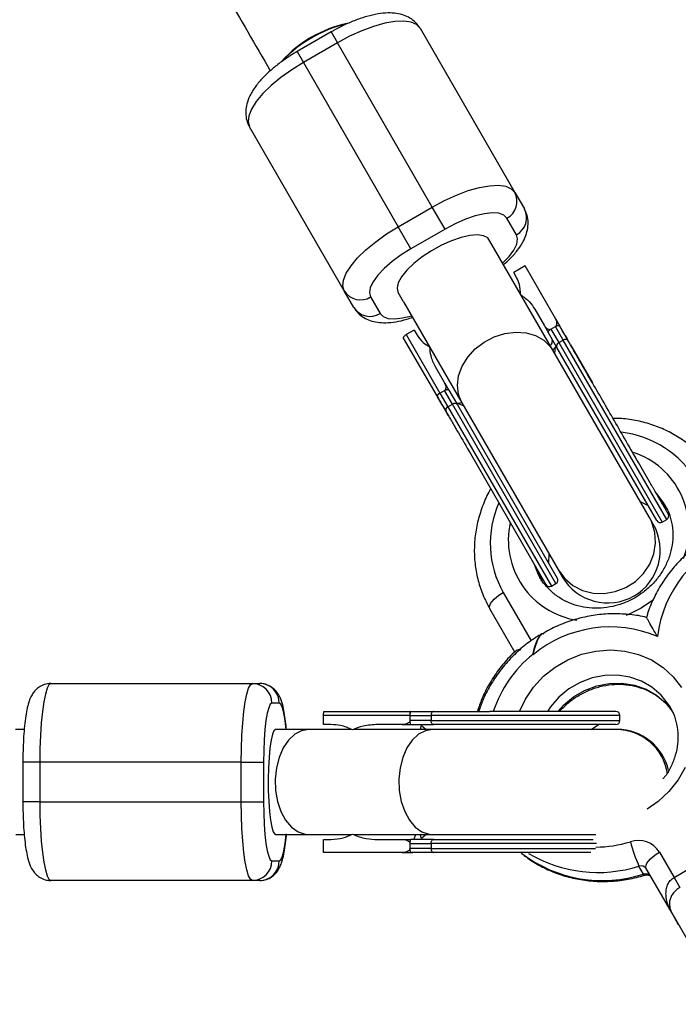
# Model space of a CAD drawing. Units: millimetres. Extents: x 297 to 3498, y 297 to 3194.
# Drawn here: x 2218 to 2243, y 1133 to 1171 of the extents above; entities that cross this region are included whole.
import ezdxf

# ---------------------------------------------------------------- set-up
doc = ezdxf.new("R2010")
doc.units = ezdxf.units.MM
doc.header["$LTSCALE"] = 50

msp = doc.modelspace()

# ---------------------------------------------------------------- linework, layer by layer
at = {"color": 7, "linetype": 'Continuous', "lineweight": 25}
for p, q in [((2233.662, 1170.642), (2237.272, 1164.389)), ((2230.28, 1170.5), (2228.981, 1169.75)), ((2230.519, 1170.086), (2229.22, 1169.336)), ((2234.129, 1163.834), (2230.519, 1170.086)), ((2229.22, 1169.336), (2232.83, 1163.084)), ((2230.777, 1160.639), (2227.167, 1166.892)), ((2237.272, 1164.389), (2237.635, 1163.76)), ((2232.83, 1163.084), (2234.129, 1163.834)), ((2234.614, 1162.992), (2234.129, 1163.834)), ((2237.335, 1162.78), (2236.972, 1163.409)), ((2233.315, 1162.242), (2232.83, 1163.084)), ((2234.614, 1162.992), (2233.315, 1162.242)), ((2236.5, 1162.226), (2236.287, 1162.594)), ((2238.72, 1158.381), (2236.5, 1162.226)), ((2237.662, 1161.589), (2237.229, 1161.339)), ((2237.339, 1161.148), (2237.229, 1161.339)), ((2238.833, 1159.561), (2237.662, 1161.589)), ((2231.14, 1160.01), (2230.777, 1160.639)), ((2232.823, 1160.594), (2233.026, 1160.243)), ((2231.776, 1160.409), (2232.139, 1159.78)), ((2233.036, 1160.226), (2235.256, 1156.381)), ((2238.036, 1159.94), (2238.4, 1159.311)), ((2238.833, 1159.561), (2238.984, 1159.3)), ((2233.44, 1159.151), (2233.137, 1158.976)), ((2233.137, 1158.976), (2234.422, 1156.751)), ((2233.44, 1159.151), (2233.55, 1158.961)), ((2238.4, 1159.311), (2238.551, 1159.05)), ((2238.873, 1158.49), (2238.551, 1159.05)), ((2238.644, 1159.188), (2238.642, 1159.187)), ((2238.644, 1159.188), (2238.817, 1159.288)), ((2238.644, 1159.188), (2238.943, 1158.67)), ((2238.818, 1159.289), (2238.817, 1159.288)), ((2239.116, 1158.77), (2238.817, 1159.288)), ((2239.186, 1158.949), (2238.984, 1159.3)), ((2234.31, 1156.645), (2233.039, 1158.846)), ((2238.943, 1158.67), (2239.116, 1158.77)), ((2239.186, 1158.949), (2239.248, 1158.842)), ((2239.393, 1158.59), (2239.248, 1158.842)), ((2242.397, 1152.013), (2238.72, 1158.381)), ((2242.68, 1151.897), (2238.873, 1158.49)), ((2239.393, 1158.59), (2240.23, 1157.14)), ((2234.611, 1157.124), (2234.248, 1157.753)), ((2234.611, 1157.124), (2234.762, 1156.862)), ((2234.422, 1156.751), (2234.42, 1156.75)), ((2234.422, 1156.751), (2234.595, 1156.851)), ((2234.422, 1156.751), (2234.721, 1156.232)), ((2234.597, 1156.852), (2234.595, 1156.851)), ((2234.895, 1156.332), (2234.595, 1156.851)), ((2234.762, 1156.862), (2235.085, 1156.303)), ((2234.31, 1156.645), (2234.329, 1156.612)), ((2234.531, 1156.262), (2234.329, 1156.612)), ((2235.256, 1156.381), (2238.932, 1150.013)), ((2234.593, 1156.155), (2234.531, 1156.262)), ((2234.738, 1155.903), (2234.593, 1156.155)), ((2234.721, 1156.232), (2234.895, 1156.332)), ((2235.085, 1156.303), (2238.891, 1149.71)), ((2234.751, 1155.88), (2234.738, 1155.903)), ((2235.578, 1154.448), (2238.458, 1149.46)), ((2242.043, 1152.626), (2242.35, 1152.469)), ((2243.017, 1152.437), (2242.985, 1152.495)), ((2242.543, 1151.76), (2242.397, 1152.013)), ((2242.885, 1151.842), (2243.058, 1151.942)), ((2238.561, 1150.281), (2238.579, 1150.626)), ((2238.932, 1150.013), (2239.079, 1149.76)), ((2238.169, 1149.84), (2238.222, 1149.745)), ((2238.663, 1149.405), (2238.836, 1149.505)), ((2237.27, 1146.892), (2236.32, 1148.538)), ((2237.965, 1146.789), (2237.959, 1146.799)), ((2219.604, 1145.695), (2227.277, 1145.695)), ((2227.277, 1145.695), (2227.558, 1145.695)), ((2228.301, 1144.945), (2228.019, 1144.945)), ((2243.21, 1144.753), (2243.183, 1144.801)), ((2233.277, 1144.483), (2229.987, 1144.483)), ((2229.987, 1144.133), (2229.987, 1144.483)), ((2230.012, 1144.633), (2233.265, 1144.633)), ((2233.265, 1144.633), (2233.306, 1144.633)), ((2233.277, 1144.484), (2233.277, 1144.483)), ((2233.277, 1144.483), (2234.081, 1144.483)), ((2233.277, 1144.483), (2233.277, 1144.283)), ((2233.306, 1144.633), (2233.384, 1144.633)), ((2233.384, 1144.633), (2234.413, 1144.633)), ((2234.081, 1144.483), (2234.081, 1144.283)), ((2241.124, 1144.633), (2236.304, 1144.633)), ((2241.274, 1144.283), (2241.274, 1144.483)), ((2230.269, 1144.133), (2229.987, 1144.133)), ((2232.985, 1144.133), (2232.055, 1144.133)), ((2232.985, 1144.133), (2233.306, 1144.133)), ((2234.081, 1144.283), (2233.277, 1144.283)), ((2233.277, 1144.281), (2233.277, 1144.283)), ((2233.306, 1144.133), (2234.178, 1144.133)), ((2241.124, 1144.133), (2234.178, 1144.133)), ((2240.174, 1143.945), (2240.463, 1144.133)), ((2218.588, 1143.945), (2218.259, 1143.945)), ((2229.431, 1143.945), (2228.16, 1143.945)), ((2228.591, 1143.945), (2228.562, 1143.945)), ((2228.595, 1143.943), (2228.562, 1143.945)), ((2231.061, 1143.945), (2229.431, 1143.945)), ((2234.146, 1143.945), (2231.125, 1143.945)), ((2241.131, 1143.945), (2234.146, 1143.945)), ((2241.174, 1143.945), (2241.131, 1143.945)), ((2218.537, 1142.695), (2218.537, 1141.195)), ((2226.855, 1142.695), (2219.182, 1142.695)), ((2219.182, 1142.695), (2219.182, 1141.195)), ((2226.855, 1142.695), (2227.703, 1142.695)), ((2226.855, 1141.195), (2226.855, 1142.695)), ((2227.703, 1142.695), (2227.703, 1141.195)), ((2219.182, 1141.195), (2226.855, 1141.195)), ((2226.855, 1141.195), (2227.703, 1141.195)), ((2218.266, 1139.945), (2218.589, 1139.945)), ((2228.16, 1139.945), (2229.431, 1139.945)), ((2228.562, 1139.945), (2228.595, 1139.947)), ((2228.562, 1139.945), (2228.591, 1139.945)), ((2229.431, 1139.945), (2231.063, 1139.945)), ((2231.125, 1139.945), (2234.146, 1139.945)), ((2234.146, 1139.945), (2240.359, 1139.945)), ((2229.987, 1139.258), (2229.987, 1139.758)), ((2229.987, 1139.758), (2230.269, 1139.758)), ((2232.055, 1139.758), (2232.985, 1139.758)), ((2232.985, 1139.758), (2233.306, 1139.758)), ((2233.277, 1139.608), (2233.277, 1139.609)), ((2233.277, 1139.608), (2234.081, 1139.608)), ((2233.277, 1139.608), (2233.277, 1139.408)), ((2234.178, 1139.758), (2233.306, 1139.758)), ((2234.081, 1139.608), (2234.081, 1139.408)), ((2234.178, 1139.758), (2240.261, 1139.758)), ((2232.985, 1139.258), (2229.987, 1139.258)), ((2232.985, 1139.258), (2233.306, 1139.258)), ((2234.081, 1139.408), (2233.277, 1139.408)), ((2233.277, 1139.406), (2233.277, 1139.408)), ((2233.306, 1139.258), (2233.384, 1139.258)), ((2234.176, 1139.258), (2233.384, 1139.258)), ((2242.779, 1139.276), (2243.335, 1138.312)), ((2228.019, 1138.945), (2228.301, 1138.945)), ((2242.176, 1138.442), (2242.001, 1138.746)), ((2243.335, 1138.312), (2244.31, 1138.875)), ((2243.258, 1136.946), (2242.276, 1138.648)), ((2227.277, 1138.195), (2219.604, 1138.195)), ((2227.558, 1138.195), (2227.277, 1138.195)), ((2243.335, 1138.312), (2243.557, 1137.928)), ((2243.174, 1137.212), (2243.176, 1137.168)), ((2245.258, 1133.482), (2243.258, 1136.946)), ((2243.508, 1136.513), (2243.271, 1136.924))]:
    msp.add_line(p, q, dxfattribs=at)
at = {"color": 1, "linetype": 'Continuous', "lineweight": 25}
for p, q in [((2230.28, 1170.5), (2230.519, 1170.086)), ((2228.981, 1169.75), (2229.22, 1169.336)), ((2238.943, 1158.67), (2242.885, 1151.842)), ((2243.058, 1151.942), (2239.116, 1158.77)), ((2238.79, 1158.259), (2238.821, 1158.517)), ((2235.087, 1156.362), (2235.326, 1156.259)), ((2234.721, 1156.232), (2238.663, 1149.405)), ((2238.836, 1149.505), (2234.895, 1156.332)), ((2242.934, 1152.519), (2243.083, 1152.316)), ((2238.313, 1149.599), (2238.175, 1149.949)), ((2236.828, 1149.158), (2237.893, 1147.314)), ((2241.274, 1144.483), (2234.081, 1144.483)), ((2233.712, 1144.1), (2233.902, 1143.945)), ((2234.081, 1144.283), (2241.274, 1144.283)), ((2219.182, 1142.695), (2218.537, 1142.695)), ((2219.182, 1141.195), (2218.537, 1141.195)), ((2233.902, 1139.945), (2233.712, 1139.79)), ((2240.387, 1139.608), (2234.081, 1139.608)), ((2234.081, 1139.408), (2240.34, 1139.408))]:
    msp.add_line(p, q, dxfattribs=at)
at = {"color": 7, "linetype": 'Continuous', "lineweight": 25, "flags": 128}
for points in [[(2233.662, 1170.642), (2233.528, 1170.783), (2233.319, 1170.875), (2233.041, 1170.913), (2232.704, 1170.898), (2232.316, 1170.83), (2231.891, 1170.71), (2231.44, 1170.542), (2230.978, 1170.332), (2230.519, 1170.086)], [(2229.22, 1169.336), (2228.777, 1169.062), (2228.364, 1168.766), (2227.994, 1168.46), (2227.677, 1168.151), (2227.424, 1167.85), (2227.242, 1167.565), (2227.137, 1167.306), (2227.112, 1167.079), (2227.167, 1166.892)], [(2234.129, 1163.834), (2234.588, 1164.08), (2235.05, 1164.29), (2235.501, 1164.457), (2235.926, 1164.577), (2236.314, 1164.645), (2236.651, 1164.66), (2236.929, 1164.622), (2237.138, 1164.531), (2237.272, 1164.389)], [(2236.972, 1163.409), (2236.855, 1163.526), (2236.667, 1163.595), (2236.416, 1163.613), (2236.112, 1163.58), (2235.766, 1163.498), (2235.391, 1163.369), (2235.002, 1163.198), (2234.614, 1162.992)], [(2230.777, 1160.639), (2230.722, 1160.826), (2230.747, 1161.053), (2230.852, 1161.312), (2231.034, 1161.597), (2231.287, 1161.898), (2231.604, 1162.207), (2231.974, 1162.514), (2232.387, 1162.809), (2232.83, 1163.084)], [(2233.315, 1162.242), (2232.943, 1162.009), (2232.601, 1161.758), (2232.302, 1161.498), (2232.057, 1161.239), (2231.877, 1160.992), (2231.767, 1160.766), (2231.733, 1160.569), (2231.776, 1160.409)], [(2238.932, 1150.013), (2239.173, 1149.69), (2239.484, 1149.428), (2239.849, 1149.241), (2240.253, 1149.136), (2240.676, 1149.119), (2241.099, 1149.191), (2241.501, 1149.348), (2241.864, 1149.583), (2242.171, 1149.884), (2242.408, 1150.239), (2242.563, 1150.63), (2242.629, 1151.038), (2242.603, 1151.446), (2242.487, 1151.833), (2242.397, 1152.013)], [(2238.932, 1150.013), (2239.173, 1149.69), (2239.484, 1149.428), (2239.849, 1149.241), (2240.253, 1149.136), (2240.676, 1149.119), (2241.099, 1149.191), (2241.501, 1149.348), (2241.864, 1149.583), (2242.171, 1149.884), (2242.408, 1150.239), (2242.563, 1150.63), (2242.629, 1151.038), (2242.603, 1151.446), (2242.487, 1151.833), (2242.397, 1152.013)], [(2236.32, 1148.538), (2236.305, 1148.593), (2236.316, 1148.66), (2236.351, 1148.737), (2236.411, 1148.821), (2236.491, 1148.908), (2236.591, 1148.995), (2236.704, 1149.08), (2236.828, 1149.158)], [(2219.604, 1145.695), (2219.53, 1145.649), (2219.459, 1145.514), (2219.393, 1145.293), (2219.332, 1144.993), (2219.28, 1144.623), (2219.238, 1144.195), (2219.207, 1143.721), (2219.188, 1143.216), (2219.182, 1142.695)], [(2226.855, 1142.695), (2226.861, 1143.216), (2226.88, 1143.721), (2226.911, 1144.195), (2226.953, 1144.623), (2227.005, 1144.993), (2227.066, 1145.293), (2227.132, 1145.514), (2227.203, 1145.649), (2227.277, 1145.695)], [(2228.019, 1144.945), (2227.957, 1144.902), (2227.898, 1144.774), (2227.843, 1144.566), (2227.795, 1144.286), (2227.756, 1143.945), (2227.727, 1143.556), (2227.709, 1143.134), (2227.703, 1142.695)], [(2234.178, 1144.633), (2234.159, 1144.63), (2234.141, 1144.621), (2234.124, 1144.607), (2234.109, 1144.589), (2234.097, 1144.566), (2234.088, 1144.54), (2234.083, 1144.512), (2234.081, 1144.483)], [(2234.178, 1144.133), (2234.159, 1144.135), (2234.141, 1144.144), (2234.124, 1144.158), (2234.109, 1144.176), (2234.097, 1144.199), (2234.088, 1144.225), (2234.083, 1144.253), (2234.081, 1144.283)], [(2219.182, 1141.195), (2219.188, 1140.674), (2219.207, 1140.169), (2219.238, 1139.695), (2219.28, 1139.267), (2219.332, 1138.897), (2219.393, 1138.597), (2219.459, 1138.376), (2219.53, 1138.241), (2219.604, 1138.195)], [(2227.277, 1138.195), (2227.203, 1138.241), (2227.132, 1138.376), (2227.066, 1138.597), (2227.005, 1138.897), (2226.953, 1139.267), (2226.911, 1139.695), (2226.88, 1140.169), (2226.861, 1140.674), (2226.855, 1141.195)], [(2227.703, 1141.195), (2227.709, 1140.756), (2227.727, 1140.334), (2227.756, 1139.945), (2227.795, 1139.604), (2227.843, 1139.324), (2227.898, 1139.116), (2227.957, 1138.988), (2228.019, 1138.945)], [(2234.081, 1139.608), (2234.083, 1139.637), (2234.088, 1139.665), (2234.097, 1139.691), (2234.109, 1139.714), (2234.124, 1139.732), (2234.141, 1139.746), (2234.159, 1139.755), (2234.178, 1139.758)], [(2234.081, 1139.408), (2234.083, 1139.378), (2234.088, 1139.35), (2234.097, 1139.324), (2234.109, 1139.301), (2234.124, 1139.283), (2234.141, 1139.269), (2234.159, 1139.26), (2234.178, 1139.258)], [(2242.276, 1138.648), (2242.26, 1138.704), (2242.269, 1138.773), (2242.304, 1138.852), (2242.362, 1138.937), (2242.443, 1139.025), (2242.541, 1139.114), (2242.655, 1139.198), (2242.779, 1139.276)]]:
    msp.add_lwpolyline(points, dxfattribs=at)
at = {"color": 1, "linetype": 'Continuous', "lineweight": 25, "flags": 128}
for points in [[(2236.287, 1162.594), (2236.238, 1162.657), (2236.081, 1162.743), (2235.852, 1162.776), (2235.563, 1162.753), (2235.227, 1162.677), (2234.859, 1162.549), (2234.477, 1162.377), (2234.099, 1162.169), (2233.742, 1161.934), (2233.423, 1161.682), (2233.157, 1161.427), (2232.957, 1161.179), (2232.831, 1160.951), (2232.786, 1160.753), (2232.823, 1160.594)], [(2236.809, 1161.691), (2236.809, 1161.691), (2237.054, 1161.949), (2237.234, 1162.197), (2237.343, 1162.423), (2237.378, 1162.62), (2237.335, 1162.78)], [(2232.139, 1159.78), (2232.256, 1159.663), (2232.444, 1159.594), (2232.695, 1159.576), (2232.999, 1159.609), (2233.345, 1159.691), (2233.345, 1159.691)], [(2235.256, 1156.381), (2235.127, 1156.698), (2235.085, 1157.047), (2235.132, 1157.412), (2235.266, 1157.775), (2235.48, 1158.12), (2235.765, 1158.43), (2236.107, 1158.691), (2236.49, 1158.891), (2236.896, 1159.02), (2237.307, 1159.073), (2237.703, 1159.047), (2238.065, 1158.942), (2238.377, 1158.765), (2238.624, 1158.523), (2238.72, 1158.381)], [(2242.985, 1152.495), (2242.925, 1152.592), (2242.675, 1152.915)], [(2238.006, 1150.243), (2238.167, 1149.845), (2238.169, 1149.84)], [(2242.571, 1148.893), (2242.548, 1148.874), (2242.082, 1148.557)], [(2242.082, 1148.557), (2241.575, 1148.313), (2241.509, 1148.288)], [(2237.449, 1144.633), (2237.674, 1145.102), (2237.985, 1145.56), (2238.366, 1145.97), (2238.806, 1146.32), (2239.293, 1146.601), (2239.816, 1146.807), (2240.361, 1146.932), (2240.914, 1146.973), (2241.459, 1146.928), (2241.984, 1146.8), (2242.475, 1146.59), (2242.918, 1146.305), (2243.303, 1145.952), (2243.619, 1145.541)], [(2243.183, 1144.801), (2243.124, 1144.898), (2242.842, 1145.254), (2242.494, 1145.552), (2242.092, 1145.781), (2241.648, 1145.935), (2241.178, 1146.007), (2240.695, 1145.997), (2240.215, 1145.905), (2239.755, 1145.732), (2239.328, 1145.486), (2238.948, 1145.173), (2238.628, 1144.804), (2238.512, 1144.633)], [(2238.907, 1144.633), (2239.124, 1144.868), (2239.503, 1145.181), (2239.93, 1145.428), (2240.391, 1145.6), (2240.871, 1145.693), (2241.353, 1145.703), (2241.824, 1145.63), (2242.268, 1145.476), (2242.67, 1145.247), (2243.018, 1144.949), (2243.265, 1144.646)], [(2228.564, 1143.945), (2228.564, 1143.945), (2228.524, 1144.286), (2228.476, 1144.566), (2228.422, 1144.774), (2228.362, 1144.902), (2228.301, 1144.945)], [(2228.16, 1143.945), (2228.099, 1143.898), (2228.042, 1143.76), (2227.99, 1143.537), (2227.945, 1143.24), (2227.911, 1142.882), (2227.889, 1142.48), (2227.879, 1142.053), (2227.882, 1141.621), (2227.899, 1141.205), (2227.927, 1140.823), (2227.966, 1140.493), (2228.015, 1140.231), (2228.07, 1140.05), (2228.129, 1139.957), (2228.16, 1139.945)], [(2229.431, 1143.945), (2229.154, 1143.898), (2228.89, 1143.76), (2228.651, 1143.537), (2228.449, 1143.24), (2228.293, 1142.882), (2228.19, 1142.48), (2228.145, 1142.053), (2228.16, 1141.621), (2228.234, 1141.205), (2228.365, 1140.823), (2228.545, 1140.493), (2228.767, 1140.231), (2229.02, 1140.05), (2229.292, 1139.957), (2229.431, 1139.945)], [(2234.146, 1143.945), (2233.869, 1143.898), (2233.605, 1143.76), (2233.366, 1143.537), (2233.164, 1143.24), (2233.007, 1142.882), (2232.904, 1142.48), (2232.859, 1142.053), (2232.874, 1141.621), (2232.949, 1141.205), (2233.079, 1140.823), (2233.26, 1140.493), (2233.481, 1140.231), (2233.734, 1140.05), (2234.006, 1139.957), (2234.146, 1139.945)], [(2243.764, 1142.501), (2243.49, 1142.023), (2243.143, 1141.588), (2242.731, 1141.207), (2242.311, 1140.916)], [(2228.301, 1138.945), (2228.362, 1138.988), (2228.422, 1139.116), (2228.476, 1139.324), (2228.524, 1139.604), (2228.564, 1139.945), (2228.564, 1139.945)], [(2242.176, 1138.442), (2242.202, 1138.405), (2242.219, 1138.396)]]:
    msp.add_lwpolyline(points, dxfattribs=at)
at = {"color": 7, "linetype": 'Continuous', "lineweight": 25}
for centre, radius, start, end in [((2231.849, 1166.282), 4.638, 101.9386, 137.939), ((2231.777, 1166.572), 4.325, 102.3893, 121.1003), ((2231.644, 1166.474), 4.343, 118.9241, 137.3624), ((2236.631, 1164.05), 0.726, 298.0444, 27.9007), ((2236.994, 1163.42), 0.726, 298.0444, 27.9007), ((2231.392, 1161.025), 0.726, 212.0993, 301.9556), ((2231.755, 1160.395), 0.726, 212.0993, 301.9556), ((2239, 1158.544), 0.138, 114.4199, 203.0357), ((2239.197, 1158.658), 0.138, 36.9643, 125.5801), ((2234.975, 1156.22), 0.138, 36.9643, 125.5801), ((2234.778, 1156.107), 0.138, 114.4199, 203.0357), ((2242.81, 1151.972), 0.15, 210, 300), ((2242.983, 1152.072), 0.15, 300, 30), ((2240.811, 1150.76), 2, 210, 30), ((2247.27, 1146.925), 4.599, 110.3239, 173.075), ((2238.761, 1149.635), 0.15, 300, 30), ((2238.588, 1149.535), 0.15, 210, 300), ((2240.902, 1143.248), 4.599, 66.925, 129.6761), ((2227.273, 1144.949), 0.746, 359.7151, 89.7122), ((2227.554, 1144.949), 0.746, 359.7151, 89.7122), ((2241.124, 1144.483), 0.15, 0, 90), ((2241.124, 1144.283), 0.15, 270, 0), ((2241.121, 1141.956), 1.989, 8.6866, 89.7144), ((2241.174, 1141.945), 2, 12.5253, 90), ((2241.98, 1138.783), 0.939, 31.7233, 108.7847), ((2246.553, 1140.852), 5.016, 193.6176, 204.8286), ((2227.273, 1138.941), 0.746, 270.2878, 0.285), ((2227.554, 1138.941), 0.746, 270.2878, 0.285), ((2242.076, 1138.524), 0.235, 31.7233, 108.7847), ((2242.252, 1138.219), 0.235, 31.7233, 108.7847), ((2243.907, 1137.321), 0.75, 188.3978, 210)]:
    msp.add_arc(centre, radius, start, end, dxfattribs=at)
at = {"color": 1, "linetype": 'Continuous', "lineweight": 25}
for centre, radius, start, end in [((2240.904, 1151.46), 3.82, 30.6538, 83.6463), ((2240.814, 1151.564), 3.088, 338.9739, 71.6218), ((2240.159, 1151.03), 3.82, 156.2244, 209.344), ((2240.11, 1151.157), 3.086, 167.6113, 261.1027), ((2240.824, 1143.201), 4.599, 128.5334, 161.869), ((2240.308, 1144.139), 4.673, 270.5478, 287.0422), ((2240.607, 1143.273), 5.08, 232.7941, 287.9922), ((2240.429, 1143.623), 5.124, 239.0897, 287.8578)]:
    msp.add_arc(centre, radius, start, end, dxfattribs=at)
at = {"color": 7, "linetype": 'Continuous', "lineweight": 25}
for points, knots in [([(2204.776, 1209.174), (2206.245, 1206.63), (2209.43, 1201.113), (2214.315, 1192.651), (2219.435, 1183.783), (2223.983, 1175.906), (2226.82, 1170.992), (2227.96, 1169.018)], [0, 0, 0, 0, 0.1890034, 0.4099038, 0.6308043, 0.8517047, 1, 1, 1, 1]), ([(2233.662, 1170.642), (2233.609, 1170.719), (2233.503, 1170.873), (2233.281, 1171.038), (2233.033, 1171.151), (2232.754, 1171.213), (2232.432, 1171.229), (2232.061, 1171.192), (2231.649, 1171.099), (2231.22, 1170.956), (2230.799, 1170.776), (2230.486, 1170.617), (2230.319, 1170.522), (2230.28, 1170.5)], [0, 0, 0, 0, 0.07924, 0.157569, 0.236686, 0.321878, 0.418641, 0.529474, 0.645564, 0.758097, 0.867626, 0.969475, 1, 1, 1, 1]), ([(2228.981, 1169.75), (2228.91, 1169.708), (2228.704, 1169.586), (2228.379, 1169.365), (2228.022, 1169.085), (2227.702, 1168.787), (2227.425, 1168.472), (2227.216, 1168.156), (2227.081, 1167.848), (2227.019, 1167.556), (2227.024, 1167.275), (2227.083, 1167.051), (2227.146, 1166.931), (2227.167, 1166.892)], [0, 0, 0, 0, 0.056654, 0.164079, 0.27236, 0.382492, 0.496099, 0.615732, 0.716894, 0.804294, 0.885007, 0.96246, 1, 1, 1, 1]), ([(2236.842, 1161.634), (2236.927, 1161.71), (2237.123, 1161.887), (2237.376, 1162.18), (2237.586, 1162.495), (2237.721, 1162.804), (2237.783, 1163.096), (2237.778, 1163.377), (2237.719, 1163.601), (2237.656, 1163.721), (2237.635, 1163.76)], [0, 0, 0, 0, 0.1216114, 0.283214, 0.453389, 0.5972887, 0.7216135, 0.8364254, 0.9466003, 1, 1, 1, 1]), ([(2237.488, 1160.498), (2237.484, 1160.63), (2237.478, 1160.866), (2237.382, 1161.062), (2237.339, 1161.148)], [0, 0, 0, 0, 0.557101, 1, 1, 1, 1]), ([(2237.488, 1160.498), (2237.61, 1160.412), (2237.833, 1160.254), (2237.973, 1160.038), (2238.036, 1159.94)], [0, 0, 0, 0, 0.546504, 1, 1, 1, 1]), ([(2231.14, 1160.01), (2231.193, 1159.933), (2231.299, 1159.779), (2231.521, 1159.614), (2231.769, 1159.501), (2232.048, 1159.439), (2232.37, 1159.422), (2232.742, 1159.461), (2233.084, 1159.534), (2233.305, 1159.61), (2233.377, 1159.635)], [0, 0, 0, 0, 0.1127727, 0.2242471, 0.3368448, 0.4580874, 0.5957976, 0.7535325, 0.9187493, 1, 1, 1, 1]), ([(2238.818, 1159.289), (2238.825, 1159.294), (2238.84, 1159.304), (2238.859, 1159.331), (2238.877, 1159.378), (2238.878, 1159.462), (2238.851, 1159.522), (2238.833, 1159.561)], [0, 0, 0, 0, 0.0574155, 0.1229689, 0.2516559, 0.5019271, 1, 1, 1, 1]), ([(2233.039, 1158.846), (2233.037, 1158.855), (2233.032, 1158.873), (2233.055, 1158.912), (2233.093, 1158.949), (2233.123, 1158.968), (2233.137, 1158.976)], [0, 0, 0, 0, 0.290087, 0.588779, 0.80639, 1, 1, 1, 1]), ([(2238.4, 1159.311), (2238.425, 1159.276), (2238.462, 1159.222), (2238.538, 1159.181), (2238.588, 1159.172), (2238.621, 1159.177), (2238.635, 1159.184), (2238.642, 1159.187)], [0, 0, 0, 0, 0.497297, 0.74806, 0.891521, 0.947965, 1, 1, 1, 1]), ([(2238.551, 1159.05), (2238.548, 1159.058), (2238.542, 1159.074), (2238.553, 1159.103), (2238.57, 1159.128), (2238.589, 1159.149), (2238.613, 1159.169), (2238.633, 1159.181), (2238.642, 1159.187)], [0, 0, 0, 0, 0.248771, 0.498472, 0.630575, 0.749481, 0.878011, 1, 1, 1, 1]), ([(2238.818, 1159.289), (2238.827, 1159.294), (2238.846, 1159.304), (2238.875, 1159.315), (2238.904, 1159.322), (2238.936, 1159.324), (2238.967, 1159.319), (2238.978, 1159.306), (2238.984, 1159.3)], [0, 0, 0, 0, 0.1117306, 0.2305753, 0.3596, 0.5011387, 0.7502849, 1, 1, 1, 1]), ([(2239.306, 1158.74), (2239.239, 1158.857), (2239.12, 1159.064), (2239.025, 1159.228), (2238.984, 1159.3)], [0, 0, 0, 0, 0.5599547, 1, 1, 1, 1]), ([(2233.55, 1158.961), (2233.62, 1158.86), (2233.745, 1158.68), (2233.949, 1158.559), (2234.038, 1158.507)], [0, 0, 0, 0, 0.563251, 1, 1, 1, 1]), ([(2240.233, 1157.136), (2240.132, 1157.31), (2239.931, 1157.659), (2239.605, 1158.223), (2239.42, 1158.544), (2239.306, 1158.74)], [0, 0, 0, 0, 0.280174, 0.560367, 1, 1, 1, 1]), ([(2234.248, 1157.753), (2234.182, 1157.886), (2234.068, 1158.117), (2234.047, 1158.39), (2234.038, 1158.507)], [0, 0, 0, 0, 0.575135, 1, 1, 1, 1]), ([(2238.821, 1158.517), (2238.809, 1158.492), (2238.79, 1158.453), (2238.732, 1158.41), (2238.712, 1158.395)], [0, 0, 0, 0, 0.654882, 1, 1, 1, 1]), ([(2234.597, 1156.852), (2234.603, 1156.857), (2234.618, 1156.867), (2234.637, 1156.894), (2234.655, 1156.94), (2234.656, 1157.025), (2234.629, 1157.084), (2234.611, 1157.124)], [0, 0, 0, 0, 0.0574184, 0.1229702, 0.2516569, 0.5019271, 1, 1, 1, 1]), ([(2242.969, 1152.397), (2242.966, 1152.402), (2242.956, 1152.42), (2242.934, 1152.457), (2242.896, 1152.522), (2242.828, 1152.64), (2242.741, 1152.791), (2242.656, 1152.939), (2242.608, 1153.022), (2242.583, 1153.065), (2242.571, 1153.086), (2242.557, 1153.111), (2242.528, 1153.16), (2242.483, 1153.238), (2242.435, 1153.322), (2242.34, 1153.486), (2242.194, 1153.738), (2242.007, 1154.063), (2241.801, 1154.42), (2241.517, 1154.911), (2241.122, 1155.595), (2240.665, 1156.387), (2240.377, 1156.886), (2240.233, 1157.136)], [0, 0, 0, 0, 0.007037, 0.025099, 0.050089, 0.08886, 0.157979, 0.196924, 0.216117, 0.225714, 0.231316, 0.232215, 0.245413, 0.26928, 0.289871, 0.306391, 0.384289, 0.455815, 0.503765, 0.590716, 0.727145, 0.863571, 1, 1, 1, 1]), ([(2234.42, 1156.75), (2234.411, 1156.744), (2234.391, 1156.732), (2234.365, 1156.714), (2234.344, 1156.697), (2234.325, 1156.679), (2234.308, 1156.658), (2234.309, 1156.65), (2234.31, 1156.645)], [0, 0, 0, 0, 0.121814, 0.250442, 0.368659, 0.500983, 0.717027, 1, 1, 1, 1]), ([(2234.329, 1156.612), (2234.326, 1156.62), (2234.32, 1156.636), (2234.331, 1156.665), (2234.348, 1156.691), (2234.367, 1156.711), (2234.391, 1156.732), (2234.411, 1156.744), (2234.42, 1156.75)], [0, 0, 0, 0, 0.248774, 0.498481, 0.630619, 0.749561, 0.878043, 1, 1, 1, 1]), ([(2234.597, 1156.852), (2234.606, 1156.857), (2234.624, 1156.867), (2234.653, 1156.877), (2234.682, 1156.884), (2234.714, 1156.887), (2234.745, 1156.881), (2234.756, 1156.868), (2234.762, 1156.862)], [0, 0, 0, 0, 0.111742, 0.230594, 0.359621, 0.501155, 0.750321, 1, 1, 1, 1]), ([(2234.329, 1156.612), (2234.382, 1156.519), (2234.478, 1156.354), (2234.598, 1156.145), (2234.652, 1156.053)], [0, 0, 0, 0, 0.559962, 1, 1, 1, 1]), ([(2235.248, 1156.394), (2235.223, 1156.384), (2235.157, 1156.356), (2235.114, 1156.36), (2235.087, 1156.362)], [0, 0, 0, 0, 0.376928, 1, 1, 1, 1]), ([(2234.652, 1156.053), (2234.679, 1156.006), (2234.732, 1155.913), (2234.814, 1155.772), (2234.907, 1155.61), (2235.007, 1155.437), (2235.223, 1155.063), (2235.421, 1154.721), (2235.578, 1154.448)], [0, 0, 0, 0, 0.112098, 0.22419, 0.307024, 0.448273, 0.560733, 1, 1, 1, 1]), ([(2244.981, 1153.538), (2244.922, 1153.634), (2244.761, 1153.898), (2244.445, 1154.294), (2244.021, 1154.706), (2243.543, 1155.059), (2243.02, 1155.348), (2242.46, 1155.571), (2241.871, 1155.717), (2241.385, 1155.789), (2241.096, 1155.785), (2241.013, 1155.784)], [0, 0, 0, 0, 0.072094, 0.197047, 0.322036, 0.447092, 0.572293, 0.697693, 0.823325, 0.9492, 1, 1, 1, 1]), ([(2236.355, 1153.102), (2236.344, 1153.085), (2236.222, 1152.893), (2236.054, 1152.493), (2235.86, 1151.912), (2235.75, 1151.314), (2235.717, 1150.712), (2235.762, 1150.115), (2235.886, 1149.534), (2236.072, 1149.003), (2236.242, 1148.684), (2236.32, 1148.538)], [0, 0, 0, 0, 0.012588, 0.139209, 0.265674, 0.391935, 0.517953, 0.643705, 0.76919, 0.894434, 1, 1, 1, 1]), ([(2243.008, 1152.436), (2243.03, 1152.4), (2243.126, 1152.244), (2243.225, 1151.931), (2243.298, 1151.509), (2243.288, 1151.073), (2243.203, 1150.639), (2243.042, 1150.22), (2242.813, 1149.827), (2242.52, 1149.472), (2242.196, 1149.179), (2241.957, 1149.029), (2241.849, 1148.962)], [0, 0, 0, 0, 0.033748, 0.145328, 0.256719, 0.367533, 0.477583, 0.586866, 0.695493, 0.803608, 0.911355, 1, 1, 1, 1]), ([(2242.857, 1152.591), (2242.919, 1152.529), (2243.004, 1152.444), (2243.061, 1152.341), (2243.077, 1152.313)], [0, 0, 0, 0, 0.733569, 1, 1, 1, 1]), ([(2242.969, 1152.397), (2242.971, 1152.392), (2242.981, 1152.375), (2243, 1152.343), (2243.028, 1152.294), (2243.066, 1152.228), (2243.095, 1152.178), (2243.108, 1152.156), (2243.112, 1152.149), (2243.113, 1152.148), (2243.113, 1152.148)], [0, 0, 0, 0, 0.031177, 0.111196, 0.221911, 0.393681, 0.699909, 0.872447, 0.957483, 1, 1, 1, 1]), ([(2244.825, 1151.336), (2244.778, 1151.312), (2244.539, 1151.19), (2244.147, 1150.906), (2243.659, 1150.489), (2243.228, 1150.015), (2242.855, 1149.498), (2242.555, 1148.943), (2242.366, 1148.507), (2242.303, 1148.255), (2242.29, 1148.203)], [0, 0, 0, 0, 0.038278, 0.192058, 0.345887, 0.499717, 0.653502, 0.807189, 0.960719, 1, 1, 1, 1]), ([(2241.849, 1148.962), (2241.784, 1148.926), (2241.585, 1148.817), (2241.228, 1148.679), (2240.781, 1148.579), (2240.329, 1148.55), (2239.886, 1148.593), (2239.463, 1148.706), (2239.072, 1148.886), (2238.722, 1149.128), (2238.43, 1149.43), (2238.247, 1149.671), (2238.184, 1149.819), (2238.176, 1149.838)], [0, 0, 0, 0, 0.049223, 0.151939, 0.254714, 0.357558, 0.460604, 0.564012, 0.667964, 0.772634, 0.878123, 0.984384, 1, 1, 1, 1]), ([(2238.323, 1149.595), (2238.275, 1149.685), (2238.219, 1149.79), (2238.194, 1149.907), (2238.191, 1149.923)], [0, 0, 0, 0, 0.860179, 1, 1, 1, 1]), ([(2242.287, 1148.207), (2242.285, 1148.208), (2242.086, 1148.269), (2241.669, 1148.323), (2241.045, 1148.363), (2240.413, 1148.318), (2239.786, 1148.202), (2239.176, 1148.008), (2238.678, 1147.798), (2238.4, 1147.627), (2238.305, 1147.569)], [0, 0, 0, 0, 0.0014824, 0.1539579, 0.3067288, 0.4597707, 0.6130484, 0.7665222, 0.9201518, 1, 1, 1, 1]), ([(2242.704, 1147.48), (2242.643, 1147.587), (2242.526, 1147.788), (2242.402, 1148.004), (2242.33, 1148.129), (2242.291, 1148.196), (2242.287, 1148.202), (2242.286, 1148.205)], [0, 0, 0, 0, 0.308884, 0.58123, 0.733292, 0.87295, 1, 1, 1, 1]), ([(2238.297, 1147.585), (2238.226, 1147.543), (2237.971, 1147.391), (2237.56, 1147.082), (2237.089, 1146.643), (2236.674, 1146.153), (2236.325, 1145.62), (2236.061, 1145.111), (2235.949, 1144.773), (2235.902, 1144.633)], [0, 0, 0, 0, 0.062973, 0.227176, 0.391481, 0.555772, 0.719998, 0.8841, 1, 1, 1, 1]), ([(2237.959, 1146.799), (2237.987, 1146.911), (2238.043, 1147.134), (2238.139, 1147.37), (2238.22, 1147.512), (2238.282, 1147.584), (2238.34, 1147.613), (2238.368, 1147.583), (2238.381, 1147.568)], [0, 0, 0, 0, 0.2498297, 0.4990234, 0.6301481, 0.7496818, 0.8782576, 1, 1, 1, 1]), ([(2237.965, 1146.789), (2237.993, 1146.9), (2238.049, 1147.123), (2238.145, 1147.362), (2238.226, 1147.499), (2238.274, 1147.564), (2238.297, 1147.571), (2238.303, 1147.573)], [0, 0, 0, 0, 0.317102, 0.633401, 0.801431, 0.951556, 1, 1, 1, 1]), ([(2237.49, 1147.001), (2237.457, 1146.995), (2237.389, 1146.983), (2237.328, 1146.96), (2237.314, 1146.941), (2237.311, 1146.937)], [0, 0, 0, 0, 0.415897, 0.862443, 1, 1, 1, 1]), ([(2237.314, 1146.933), (2237.23, 1146.857), (2236.986, 1146.636), (2236.643, 1146.216), (2236.292, 1145.685), (2236.021, 1145.154), (2235.902, 1144.794), (2235.849, 1144.633)], [0, 0, 0, 0, 0.122178, 0.352665, 0.58306, 0.813289, 1, 1, 1, 1]), ([(2219.604, 1145.695), (2219.517, 1145.687), (2219.356, 1145.671), (2219.155, 1145.566), (2219.007, 1145.439), (2218.899, 1145.298), (2218.818, 1145.144), (2218.747, 1144.95), (2218.686, 1144.702), (2218.631, 1144.372), (2218.589, 1143.994), (2218.559, 1143.577), (2218.541, 1143.142), (2218.538, 1142.844), (2218.537, 1142.695)], [0, 0, 0, 0, 0.065414, 0.120276, 0.17201, 0.224341, 0.282187, 0.355172, 0.466059, 0.573, 0.685318, 0.791783, 0.895965, 1, 1, 1, 1]), ([(2228.573, 1143.945), (2228.566, 1144.018), (2228.549, 1144.223), (2228.508, 1144.52), (2228.445, 1144.843), (2228.37, 1145.093), (2228.258, 1145.311), (2228.119, 1145.479), (2227.943, 1145.607), (2227.747, 1145.683), (2227.614, 1145.692), (2227.558, 1145.695)], [0, 0, 0, 0, 0.083771, 0.237476, 0.398144, 0.579402, 0.691358, 0.772687, 0.855711, 0.939473, 1, 1, 1, 1]), ([(2238.977, 1144.633), (2239.08, 1144.741), (2239.287, 1144.96), (2239.663, 1145.227), (2240.075, 1145.441), (2240.512, 1145.587), (2240.962, 1145.664), (2241.411, 1145.67), (2241.847, 1145.605), (2242.258, 1145.472), (2242.635, 1145.273), (2242.962, 1145.012), (2243.18, 1144.785), (2243.266, 1144.635), (2243.283, 1144.605)], [0, 0, 0, 0, 0.086415, 0.174983, 0.2634, 0.351742, 0.440074, 0.528499, 0.617144, 0.706166, 0.795741, 0.886024, 0.977086, 1, 1, 1, 1]), ([(2243.201, 1144.752), (2243.224, 1144.715), (2243.32, 1144.56), (2243.419, 1144.249), (2243.492, 1143.83), (2243.482, 1143.397), (2243.397, 1142.965), (2243.234, 1142.55), (2243.069, 1142.244), (2242.942, 1142.094), (2242.914, 1142.061)], [0, 0, 0, 0, 0.047294, 0.200977, 0.354378, 0.506891, 0.658244, 0.808452, 0.957695, 1, 1, 1, 1]), ([(2229.987, 1144.483), (2229.987, 1144.496), (2229.987, 1144.526), (2229.991, 1144.567), (2229.996, 1144.603), (2230.003, 1144.628), (2230.009, 1144.631), (2230.012, 1144.633)], [0, 0, 0, 0, 0.162587, 0.342701, 0.537643, 0.774297, 1, 1, 1, 1]), ([(2233.265, 1144.633), (2233.267, 1144.631), (2233.27, 1144.627), (2233.273, 1144.603), (2233.275, 1144.577), (2233.276, 1144.55), (2233.277, 1144.519), (2233.277, 1144.496), (2233.277, 1144.484)], [0, 0, 0, 0, 0.279394, 0.499031, 0.631373, 0.749565, 0.878238, 1, 1, 1, 1]), ([(2233.306, 1144.633), (2233.302, 1144.63), (2233.295, 1144.627), (2233.288, 1144.602), (2233.283, 1144.574), (2233.28, 1144.546), (2233.278, 1144.516), (2233.278, 1144.495), (2233.277, 1144.484)], [0, 0, 0, 0, 0.288134, 0.498529, 0.64014, 0.769241, 0.888171, 1, 1, 1, 1]), ([(2233.306, 1144.633), (2233.457, 1144.633), (2233.728, 1144.633), (2234.04, 1144.633), (2234.178, 1144.633)], [0, 0, 0, 0, 0.559962, 1, 1, 1, 1]), ([(2234.178, 1144.633), (2234.246, 1144.633), (2234.383, 1144.633), (2234.582, 1144.633), (2234.807, 1144.633), (2235.041, 1144.633), (2235.538, 1144.633), (2235.965, 1144.633), (2236.304, 1144.633)], [0, 0, 0, 0, 0.112098, 0.22419, 0.307024, 0.448273, 0.560733, 1, 1, 1, 1]), ([(2231.085, 1143.937), (2230.937, 1143.999), (2230.671, 1144.112), (2230.392, 1144.126), (2230.269, 1144.133)], [0, 0, 0, 0, 0.557102, 1, 1, 1, 1]), ([(2232.055, 1144.133), (2231.865, 1144.123), (2231.536, 1144.106), (2231.219, 1143.987), (2231.085, 1143.937)], [0, 0, 0, 0, 0.575135, 1, 1, 1, 1]), ([(2233.277, 1144.281), (2233.276, 1144.273), (2233.274, 1144.255), (2233.257, 1144.224), (2233.217, 1144.186), (2233.124, 1144.142), (2233.04, 1144.136), (2232.985, 1144.133)], [0, 0, 0, 0, 0.057135, 0.121875, 0.251694, 0.501952, 1, 1, 1, 1]), ([(2233.277, 1144.281), (2233.278, 1144.27), (2233.278, 1144.249), (2233.28, 1144.219), (2233.283, 1144.191), (2233.288, 1144.163), (2233.295, 1144.138), (2233.302, 1144.135), (2233.306, 1144.133)], [0, 0, 0, 0, 0.111771, 0.230635, 0.359659, 0.501176, 0.711607, 1, 1, 1, 1]), ([(2233.678, 1143.945), (2233.684, 1143.97), (2233.702, 1144.042), (2233.708, 1144.078), (2233.712, 1144.1)], [0, 0, 0, 0, 0.35358, 1, 1, 1, 1]), ([(2218.537, 1141.195), (2218.538, 1141.118), (2218.538, 1140.894), (2218.549, 1140.526), (2218.572, 1140.109), (2218.607, 1139.721), (2218.654, 1139.369), (2218.717, 1139.047), (2218.792, 1138.797), (2218.904, 1138.579), (2219.043, 1138.412), (2219.218, 1138.283), (2219.415, 1138.207), (2219.548, 1138.198), (2219.604, 1138.195)], [0, 0, 0, 0, 0.053929, 0.156879, 0.260301, 0.364732, 0.471303, 0.582703, 0.708378, 0.786003, 0.842392, 0.899957, 0.958033, 1, 1, 1, 1]), ([(2227.558, 1138.195), (2227.645, 1138.203), (2227.806, 1138.219), (2228.007, 1138.324), (2228.155, 1138.451), (2228.263, 1138.592), (2228.343, 1138.746), (2228.415, 1138.94), (2228.476, 1139.187), (2228.53, 1139.521), (2228.563, 1139.785), (2228.574, 1139.95), (2228.576, 1139.97)], [0, 0, 0, 0, 0.093338, 0.171618, 0.245435, 0.320106, 0.402643, 0.506783, 0.665005, 0.817596, 0.977859, 1, 1, 1, 1]), ([(2230.269, 1139.758), (2230.426, 1139.768), (2230.705, 1139.786), (2230.969, 1139.903), (2231.085, 1139.953)], [0, 0, 0, 0, 0.563251, 1, 1, 1, 1]), ([(2231.085, 1139.953), (2231.258, 1139.891), (2231.576, 1139.777), (2231.905, 1139.763), (2232.055, 1139.758)], [0, 0, 0, 0, 0.546504, 1, 1, 1, 1]), ([(2233.712, 1139.79), (2233.708, 1139.811), (2233.703, 1139.847), (2233.685, 1139.918), (2233.678, 1139.945)], [0, 0, 0, 0, 0.614162, 1, 1, 1, 1]), ([(2232.985, 1139.758), (2233.04, 1139.754), (2233.124, 1139.748), (2233.218, 1139.703), (2233.259, 1139.664), (2233.275, 1139.633), (2233.277, 1139.617), (2233.277, 1139.609)], [0, 0, 0, 0, 0.497311, 0.748081, 0.891607, 0.948032, 1, 1, 1, 1]), ([(2233.306, 1139.758), (2233.302, 1139.755), (2233.295, 1139.752), (2233.288, 1139.727), (2233.283, 1139.699), (2233.28, 1139.671), (2233.278, 1139.641), (2233.278, 1139.62), (2233.277, 1139.609)], [0, 0, 0, 0, 0.288171, 0.498519, 0.640142, 0.769249, 0.888177, 1, 1, 1, 1]), ([(2233.277, 1139.406), (2233.276, 1139.398), (2233.274, 1139.38), (2233.257, 1139.349), (2233.217, 1139.311), (2233.124, 1139.267), (2233.04, 1139.261), (2232.985, 1139.258)], [0, 0, 0, 0, 0.057133, 0.121874, 0.251693, 0.501952, 1, 1, 1, 1]), ([(2233.277, 1139.406), (2233.278, 1139.395), (2233.278, 1139.374), (2233.28, 1139.344), (2233.283, 1139.316), (2233.288, 1139.288), (2233.295, 1139.263), (2233.302, 1139.26), (2233.306, 1139.258)], [0, 0, 0, 0, 0.1117533, 0.2306085, 0.3596324, 0.5011603, 0.7116414, 1, 1, 1, 1]), ([(2234.178, 1139.258), (2234.004, 1139.258), (2233.693, 1139.258), (2233.424, 1139.258), (2233.306, 1139.258)], [0, 0, 0, 0, 0.559955, 1, 1, 1, 1]), ([(2236.304, 1139.258), (2236.088, 1139.258), (2235.655, 1139.258), (2234.917, 1139.258), (2234.458, 1139.258), (2234.178, 1139.258)], [0, 0, 0, 0, 0.280174, 0.560367, 1, 1, 1, 1]), ([(2240.162, 1139.258), (2240.111, 1139.258), (2239.963, 1139.258), (2239.708, 1139.258), (2239.354, 1139.258), (2238.847, 1139.258), (2238.108, 1139.258), (2237.209, 1139.258), (2236.606, 1139.258), (2236.304, 1139.258)], [0, 0, 0, 0, 0.056835, 0.166401, 0.239852, 0.373046, 0.582032, 0.791014, 1, 1, 1, 1]), ([(2237.497, 1139.258), (2237.618, 1139.161), (2237.896, 1138.938), (2238.389, 1138.662), (2238.954, 1138.424), (2239.552, 1138.258), (2240.17, 1138.166), (2240.801, 1138.148), (2241.434, 1138.206), (2241.907, 1138.304), (2242.165, 1138.38), (2242.219, 1138.396)], [0, 0, 0, 0, 0.0954, 0.219287, 0.343373, 0.467693, 0.592258, 0.717058, 0.842071, 0.96727, 1, 1, 1, 1]), ([(2242.219, 1138.396), (2242.233, 1138.399), (2242.272, 1138.409), (2242.333, 1138.41), (2242.393, 1138.395), (2242.433, 1138.37), (2242.445, 1138.352), (2242.452, 1138.343)], [0, 0, 0, 0, 0.096873, 0.26802, 0.469258, 0.734142, 1, 1, 1, 1])]:
    msp.add_open_spline(points, degree=3, knots=knots, dxfattribs=at)
at = {"color": 1, "linetype": 'Continuous', "lineweight": 25}
for points, knots in [([(2238.668, 1158.847), (2238.679, 1158.808), (2238.702, 1158.73), (2238.675, 1158.62), (2238.628, 1158.554), (2238.624, 1158.548)], [0, 0, 0, 0, 0.477547, 0.955095, 1, 1, 1, 1]), ([(2233.397, 1139.758), (2233.412, 1139.767), (2233.442, 1139.787), (2233.474, 1139.865), (2233.487, 1139.939), (2233.488, 1139.945)], [0, 0, 0, 0, 0.477564, 0.955128, 1, 1, 1, 1]), ([(2243.246, 1136.98), (2243.194, 1137.08), (2243.083, 1137.295), (2243.022, 1137.593), (2243.032, 1137.844), (2243.082, 1138.029), (2243.179, 1138.199), (2243.284, 1138.276), (2243.335, 1138.312)], [0, 0, 0, 0, 0.228316, 0.486526, 0.615586, 0.743821, 0.876256, 1, 1, 1, 1]), ([(2243.557, 1137.928), (2243.505, 1137.894), (2243.4, 1137.824), (2243.282, 1137.69), (2243.204, 1137.549), (2243.153, 1137.384), (2243.166, 1137.276), (2243.174, 1137.212)], [0, 0, 0, 0, 0.179135, 0.361758, 0.540063, 0.724548, 1, 1, 1, 1])]:
    msp.add_open_spline(points, degree=3, knots=knots, dxfattribs=at)

doc.saveas('drawing.dxf')
